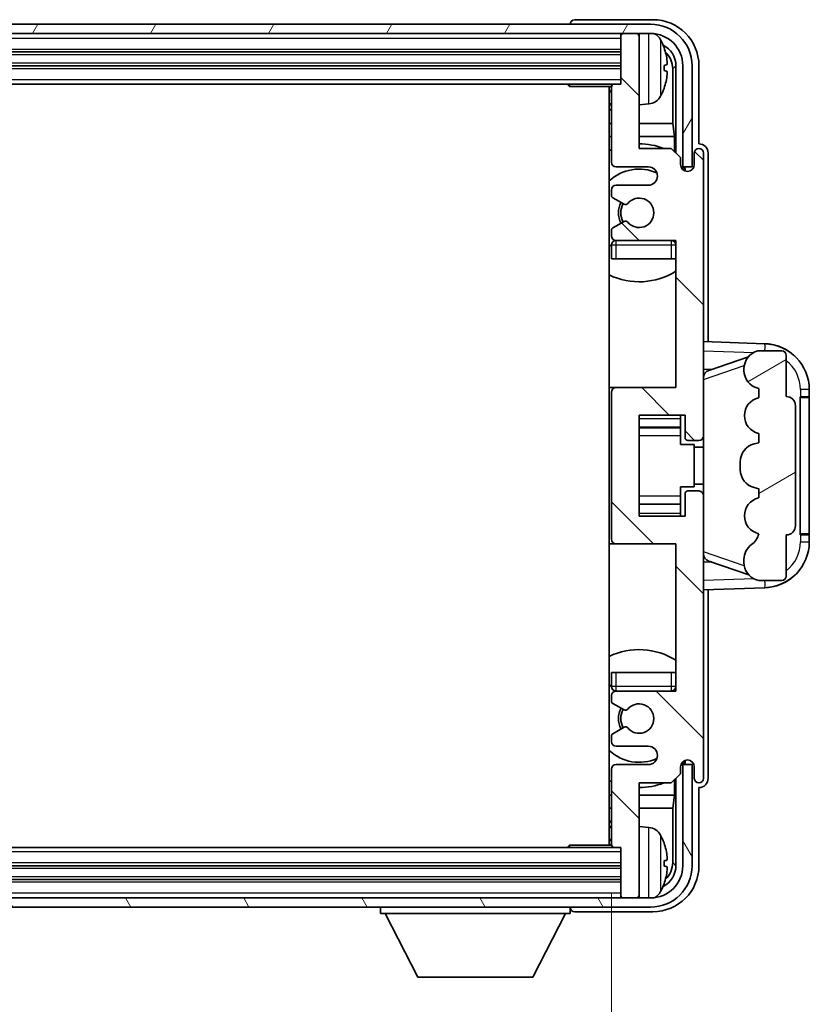
# Model space of a CAD drawing. Units: millimetres. Extents: x 3 to 7502, y 6 to 1130.
# Drawn here: x 2798 to 2884, y 677 to 785 of the extents above; entities that cross this region are included whole.
import ezdxf

# ---------------------------------------------------------------- set-up
doc = ezdxf.new("R2010")
doc.units = ezdxf.units.MM
for name, color, linetype, lineweight in [('Dimension (ISO)', 7, 'Continuous', 18), ('Dimension (ISO) @ 1', 7, 'Continuous', 18), ('Visible (ISO)', 7, 'Continuous', 35), ('Visible Narrow (ISO)', 7, 'Continuous', 25)]:
    doc.layers.add(name, color=color, linetype=linetype, lineweight=lineweight)
doc.layers.add('Hatch (ISO)', color=1, linetype='Continuous', lineweight=18, true_color=0xff0000)
doc.styles.add('Note Text (TK)', font='MS PGothic.ttf')
doc.dimstyles.new('Default - Method 1b (TK)', dxfattribs={"dimscale": 4, "dimtxt": 2.5, "dimasz": 2.5, "dimexe": 1, "dimexo": 1.5, "dimgap": 1, "dimtad": 1, "dimtoh": 1, "dimrnd": 1e-08, "dimdsep": 46, "dimtxsty": 'Note Text (TK)', "dimcen": 0.09, "dimdle": 5, "dimclrd": 100, "dimclre": 100, "dimclrt": 7, "dimadec": 1, "dimazin": 1, "dimtfac": 1, "dimtmove": 0, "dimatfit": 3, "dimfxl": 0, "dimtolj": 1, "dimlwd": -1, "dimlwe": -1, "dimarcsym": 0})

# ---------------------------------------------------------------- blocks, each defined once
blk = doc.blocks.new('*D62')
at = {"layer": 'Defpoints', "color": 0, "transparency": 16777216}
for p in [(2723.75, 694.85), (2862.75, 694.85), (2862.75, 649.65)]:
    blk.add_point(p, dxfattribs=at)
at = {"layer": 'Dimension (ISO)', "color": 100, "transparency": 16777216}
for p, q in [((2723.75, 689.6), (2723.75, 646.15)), ((2862.75, 689.6), (2862.75, 646.15)), ((2732.5, 649.65), (2854, 649.65))]:
    blk.add_line(p, q, dxfattribs=at)
for points in [[(2732.5, 651.11), (2732.5, 648.19), (2723.75, 649.65)], [(2854, 651.11), (2854, 648.19), (2862.75, 649.65)]]:
    blk.add_solid(points, dxfattribs=at)
at = {"layer": 'Dimension (ISO)', "color": 7, "transparency": 16777216, "insert": (2726.86, 658.92), "char_height": 8.75, "attachment_point": 4, "style": 'Note Text (TK)'}
blk.add_mtext('\\A1;\\fＭＳ Ｐゴシック|b0|i0;\\H8.7500;有効寸法 / Max dim. 139', dxfattribs=at)

msp = doc.modelspace()

# ---------------------------------------------------------------- hatches: boundary and pattern name
at = {"layer": 'Hatch (ISO)'}
h = msp.add_hatch(dxfattribs=at)
h.set_pattern_fill('ANSI31', color=256, scale=88.9, angle=14.999978, style=0)
h.set_pattern_definition([(60, (1526.646, -21.945), (-9.623705, 5.55625), [])])
edge = h.paths.add_edge_path()
edge.add_line((2715.0037, 779.5515), (2715.0037, 768.5515))
edge.add_line((2715.0037, 768.5515), (2716.0037, 768.5515))
edge.add_line((2716.0037, 768.5515), (2716.0037, 779.5515))
edge.add_ellipse((2719.5037, 779.5515), major_axis=(-3.5, 0), ratio=1, start_angle=270, end_angle=360, ccw=False)
edge.add_line((2719.5037, 783.0515), (2721.0537, 783.0515))
edge.add_line((2721.0537, 783.0515), (2722.4537, 783.0515))
edge.add_line((2722.4537, 783.0515), (2864.0537, 783.0515))
edge.add_line((2864.0537, 783.0515), (2865.4537, 783.0515))
edge.add_line((2865.4537, 783.0515), (2867.0037, 783.0515))
edge.add_ellipse((2867.0037, 779.5515), major_axis=(0, 3.5), ratio=1, start_angle=270, end_angle=360, ccw=False)
edge.add_line((2870.5037, 779.5515), (2870.5037, 768.5515))
edge.add_line((2870.5037, 768.5515), (2871.5037, 768.5515))
edge.add_line((2871.5037, 768.5515), (2871.5037, 779.5515))
edge.add_ellipse((2867.0037, 779.5515), major_axis=(4.5, 0), ratio=1, start_angle=0, end_angle=90)
edge.add_line((2867.0037, 784.0515), (2719.5037, 784.0515))
edge.add_ellipse((2719.5037, 779.5515), major_axis=(0, 4.5), ratio=1, start_angle=0, end_angle=90)
h = msp.add_hatch(dxfattribs=at)
h.set_pattern_fill('ANSI31', color=256, scale=88.9, angle=90.00021, style=0)
h.set_pattern_definition([(135.0002, (1526.646, -21.945), (-7.857695, -7.85775), [])])
edge = h.paths.add_edge_path()
edge.add_ellipse((2863.2537, 744.0515), major_axis=(0, 0.5), ratio=1, start_angle=0, end_angle=90)
edge.add_line((2862.7537, 744.0515), (2862.7537, 728.0515))
edge.add_ellipse((2863.2537, 728.0515), major_axis=(-0.5, 0), ratio=1, start_angle=0, end_angle=90)
edge.add_line((2863.2537, 727.5515), (2869.7537, 727.5515))
edge.add_line((2869.7537, 727.5515), (2869.7537, 711.5515))
edge.add_line((2869.7537, 711.5515), (2863.2537, 711.5515))
edge.add_ellipse((2863.2537, 711.0515), major_axis=(0, 0.5), ratio=1, start_angle=0, end_angle=90)
edge.add_line((2862.7537, 711.0515), (2862.7537, 710.4568))
edge.add_ellipse((2863.0537, 710.4568), major_axis=(-0.3, 0), ratio=1, start_angle=0, end_angle=60)
edge.add_line((2862.9037, 710.1969), (2864.1289, 709.4896))
edge.add_ellipse((2864.2789, 709.7494), major_axis=(-0.15, -0.2598), ratio=1, start_angle=0, end_angle=80.91528)
edge.add_ellipse((2865.7537, 708.5515), major_axis=(-1.2419, 1.0088), ratio=1, start_angle=78.169441, end_angle=360, ccw=False)
edge.add_ellipse((2864.2789, 707.3536), major_axis=(0.2329, 0.1891), ratio=1, start_angle=0, end_angle=80.91528)
edge.add_line((2864.1289, 707.6134), (2862.9037, 706.906))
edge.add_ellipse((2863.0537, 706.6462), major_axis=(-0.15, 0.2598), ratio=1, start_angle=0, end_angle=60)
edge.add_line((2862.7537, 706.6462), (2862.7537, 706.0515))
edge.add_ellipse((2863.2537, 706.0515), major_axis=(-0.5, 0), ratio=1, start_angle=0, end_angle=90)
edge.add_line((2863.2537, 705.5515), (2866.7537, 705.5515))
edge.add_ellipse((2866.7537, 704.5515), major_axis=(0, 1), ratio=1, start_angle=180, end_angle=360, ccw=False)
edge.add_line((2866.7537, 703.5515), (2863.2537, 703.5515))
edge.add_ellipse((2863.2537, 703.0515), major_axis=(0, 0.5), ratio=1, start_angle=0, end_angle=90)
edge.add_line((2862.7537, 703.0515), (2862.7537, 694.8515))
edge.add_ellipse((2863.0537, 694.8515), major_axis=(-0.3, 0), ratio=1, start_angle=0, end_angle=90)
edge.add_line((2863.0537, 694.5515), (2863.7537, 694.5515))
edge.add_line((2863.7537, 694.5515), (2863.7537, 689.3515))
edge.add_ellipse((2864.0537, 689.3515), major_axis=(-0.3, 0), ratio=1, start_angle=0, end_angle=90)
edge.add_line((2864.0537, 689.0515), (2865.4537, 689.0515))
edge.add_ellipse((2865.4537, 689.3515), major_axis=(0, -0.3), ratio=1, start_angle=0, end_angle=90)
edge.add_line((2865.7537, 689.3515), (2865.7537, 701.5515))
edge.add_line((2865.7537, 701.5515), (2869.2537, 701.5515))
edge.add_line((2869.2537, 701.5515), (2870.2537, 702.5515))
edge.add_line((2870.2537, 702.5515), (2870.2537, 703.3015))
edge.add_ellipse((2871.0037, 703.3015), major_axis=(-0.75, 0), ratio=1, start_angle=180, end_angle=360, ccw=False)
edge.add_line((2871.7537, 703.3015), (2871.7537, 702.0515))
edge.add_ellipse((2872.2537, 702.0515), major_axis=(-0.5, 0), ratio=1, start_angle=0, end_angle=180)
edge.add_line((2872.7537, 702.0515), (2872.7537, 732.8015))
edge.add_ellipse((2872.2537, 732.8015), major_axis=(0.5, 0), ratio=1, start_angle=0, end_angle=90)
edge.add_line((2872.2537, 733.3015), (2871.0537, 733.3015))
edge.add_ellipse((2871.0537, 733.0015), major_axis=(0, 0.3), ratio=1, start_angle=0, end_angle=90)
edge.add_line((2870.7537, 733.0015), (2870.7537, 730.5515))
edge.add_line((2870.7537, 730.5515), (2865.7537, 730.5515))
edge.add_line((2865.7537, 730.5515), (2865.7537, 741.5515))
edge.add_line((2865.7537, 741.5515), (2870.7537, 741.5515))
edge.add_line((2870.7537, 741.5515), (2870.7537, 739.1015))
edge.add_ellipse((2871.0537, 739.1015), major_axis=(-0.3, 0), ratio=1, start_angle=0, end_angle=90)
edge.add_line((2871.0537, 738.8015), (2872.2537, 738.8015))
edge.add_ellipse((2872.2537, 739.3015), major_axis=(0, -0.5), ratio=1, start_angle=0, end_angle=90)
edge.add_line((2872.7537, 739.3015), (2872.7537, 770.0515))
edge.add_ellipse((2872.2537, 770.0515), major_axis=(0.5, 0), ratio=1, start_angle=0, end_angle=180)
edge.add_line((2871.7537, 770.0515), (2871.7537, 768.8015))
edge.add_ellipse((2871.0037, 768.8015), major_axis=(0.75, 0), ratio=1, start_angle=180, end_angle=360, ccw=False)
edge.add_line((2870.2537, 768.8015), (2870.2537, 769.5515))
edge.add_line((2870.2537, 769.5515), (2869.2537, 770.5515))
edge.add_line((2869.2537, 770.5515), (2865.7537, 770.5515))
edge.add_line((2865.7537, 770.5515), (2865.7537, 782.7515))
edge.add_ellipse((2865.4537, 782.7515), major_axis=(0.3, 0), ratio=1, start_angle=0, end_angle=90)
edge.add_line((2865.4537, 783.0515), (2864.0537, 783.0515))
edge.add_ellipse((2864.0537, 782.7515), major_axis=(0, 0.3), ratio=1, start_angle=0, end_angle=90)
edge.add_line((2863.7537, 782.7515), (2863.7537, 777.5515))
edge.add_line((2863.7537, 777.5515), (2863.0537, 777.5515))
edge.add_ellipse((2863.0537, 777.2515), major_axis=(0, 0.3), ratio=1, start_angle=0, end_angle=90)
edge.add_line((2862.7537, 777.2515), (2862.7537, 769.0515))
edge.add_ellipse((2863.2537, 769.0515), major_axis=(-0.5, 0), ratio=1, start_angle=0, end_angle=90)
edge.add_line((2863.2537, 768.5515), (2866.7537, 768.5515))
edge.add_ellipse((2866.7537, 767.5515), major_axis=(0, 1), ratio=1, start_angle=180, end_angle=360, ccw=False)
edge.add_line((2866.7537, 766.5515), (2863.2537, 766.5515))
edge.add_ellipse((2863.2537, 766.0515), major_axis=(0, 0.5), ratio=1, start_angle=0, end_angle=90)
edge.add_line((2862.7537, 766.0515), (2862.7537, 765.4568))
edge.add_ellipse((2863.0537, 765.4568), major_axis=(-0.3, 0), ratio=1, start_angle=0, end_angle=60)
edge.add_line((2862.9037, 765.1969), (2864.1289, 764.4896))
edge.add_ellipse((2864.2789, 764.7494), major_axis=(-0.15, -0.2598), ratio=1, start_angle=0, end_angle=80.91528)
edge.add_ellipse((2865.7537, 763.5515), major_axis=(-1.2419, 1.0088), ratio=1, start_angle=78.169441, end_angle=360, ccw=False)
edge.add_ellipse((2864.2789, 762.3536), major_axis=(0.2329, 0.1891), ratio=1, start_angle=0, end_angle=80.91528)
edge.add_line((2864.1289, 762.6134), (2862.9037, 761.906))
edge.add_ellipse((2863.0537, 761.6462), major_axis=(-0.15, 0.2598), ratio=1, start_angle=0, end_angle=60)
edge.add_line((2862.7537, 761.6462), (2862.7537, 761.0515))
edge.add_ellipse((2863.2537, 761.0515), major_axis=(-0.5, 0), ratio=1, start_angle=0, end_angle=90)
edge.add_line((2863.2537, 760.5515), (2869.7537, 760.5515))
edge.add_line((2869.7537, 760.5515), (2869.7537, 744.5515))
edge.add_line((2869.7537, 744.5515), (2863.2537, 744.5515))
h = msp.add_hatch(dxfattribs=at)
h.set_pattern_fill('ANSI31', color=256, scale=88.9, angle=-14.999978, style=0)
h.set_pattern_definition([(30, (1526.646, -21.945), (-5.55625, 9.623705), [])])
edge = h.paths.add_edge_path()
edge.add_ellipse((2881.7537, 742.5765), major_axis=(1, 0), ratio=1, start_angle=0, end_angle=90)
edge.add_line((2881.7537, 743.5765), (2881.7537, 748.0515))
edge.add_ellipse((2881.2537, 748.0515), major_axis=(0.5, 0), ratio=1, start_angle=0, end_angle=90)
edge.add_line((2881.2537, 748.5515), (2878.7537, 748.5515))
edge.add_line((2878.7537, 748.5515), (2878.6686, 748.5302))
edge.add_ellipse((2879.1537, 746.5899), major_axis=(-0.4851, 1.9403), ratio=1, start_angle=0, end_angle=75.963757)
edge.add_line((2877.1537, 746.5899), (2877.1537, 746.413))
edge.add_ellipse((2879.1537, 746.413), major_axis=(-2, 0), ratio=1, start_angle=0, end_angle=75.963757)
edge.add_line((2878.6686, 744.4728), (2878.7537, 744.4515))
edge.add_line((2878.7537, 744.4515), (2878.7537, 743.4515))
edge.add_line((2878.7537, 743.4515), (2878.7149, 743.4418))
edge.add_ellipse((2879.1999, 741.5015), major_axis=(-0.4851, 1.9403), ratio=1, start_angle=0, end_angle=151.927513)
edge.add_line((2878.7149, 739.5612), (2878.7537, 739.5515))
edge.add_line((2878.7537, 739.5515), (2878.7537, 738.5515))
edge.add_line((2878.7537, 738.5515), (2878.2686, 738.4302))
edge.add_ellipse((2878.7537, 736.4899), major_axis=(-0.4851, 1.9403), ratio=1, start_angle=0, end_angle=75.963757)
edge.add_line((2876.7537, 736.4899), (2876.7537, 735.613))
edge.add_ellipse((2878.7537, 735.613), major_axis=(-2, 0), ratio=1, start_angle=0, end_angle=75.963757)
edge.add_line((2878.2686, 733.6728), (2878.7537, 733.5515))
edge.add_line((2878.7537, 733.5515), (2878.7537, 732.5515))
edge.add_line((2878.7537, 732.5515), (2878.7149, 732.5418))
edge.add_ellipse((2879.1999, 730.6015), major_axis=(-0.4851, 1.9403), ratio=1, start_angle=0, end_angle=151.927513)
edge.add_line((2878.7149, 728.6612), (2878.7537, 728.6515))
edge.add_ellipse((2876.8037, 729.0961), major_axis=(1.95, -0.4446), ratio=1, start_angle=318.82231, end_angle=360, ccw=False)
edge.add_ellipse((2879.1537, 725.8591), major_axis=(-1.175, 1.6185), ratio=1, start_angle=0, end_angle=54.020827)
edge.add_line((2877.1537, 725.8591), (2877.1537, 725.5289))
edge.add_ellipse((2879.1537, 725.5289), major_axis=(-2, 0), ratio=1, start_angle=0, end_angle=71.029592)
edge.add_line((2878.5036, 723.6375), (2878.7537, 723.5515))
edge.add_line((2878.7537, 723.5515), (2881.2537, 723.5515))
edge.add_ellipse((2881.2537, 724.0515), major_axis=(0, -0.5), ratio=1, start_angle=0, end_angle=90)
edge.add_line((2881.7537, 724.0515), (2881.7537, 728.5265))
edge.add_ellipse((2881.7537, 729.5265), major_axis=(0, -1), ratio=1, start_angle=0, end_angle=90)
edge.add_line((2882.7537, 729.5265), (2882.7537, 742.5765))
h = msp.add_hatch(dxfattribs=at)
h.set_pattern_fill('ANSI31', color=256, scale=88.9, angle=75.000175, style=0)
h.set_pattern_definition([(120.0002, (1526.646, -21.945), (-9.62369, -5.55628), [])])
edge = h.paths.add_edge_path()
edge.add_ellipse((2719.5037, 692.5515), major_axis=(0, -3.5), ratio=1, start_angle=270, end_angle=360)
edge.add_line((2719.5037, 689.0515), (2721.0537, 689.0515))
edge.add_line((2721.0537, 689.0515), (2722.4537, 689.0515))
edge.add_line((2722.4537, 689.0515), (2864.0537, 689.0515))
edge.add_line((2864.0537, 689.0515), (2865.4537, 689.0515))
edge.add_line((2865.4537, 689.0515), (2867.0037, 689.0515))
edge.add_ellipse((2867.0037, 692.5515), major_axis=(3.5, 0), ratio=1, start_angle=270, end_angle=360)
edge.add_line((2870.5037, 692.5515), (2870.5037, 703.5515))
edge.add_line((2870.5037, 703.5515), (2871.5037, 703.5515))
edge.add_line((2871.5037, 703.5515), (2871.5037, 692.5515))
edge.add_ellipse((2867.0037, 692.5515), major_axis=(0, -4.5), ratio=1, start_angle=0, end_angle=90, ccw=False)
edge.add_line((2867.0037, 688.0515), (2719.5037, 688.0515))
edge.add_ellipse((2719.5037, 692.5515), major_axis=(-4.5, 0), ratio=1, start_angle=0, end_angle=90, ccw=False)
edge.add_line((2715.0037, 692.5515), (2715.0037, 703.5515))
edge.add_line((2715.0037, 703.5515), (2716.0037, 703.5515))
edge.add_line((2716.0037, 703.5515), (2716.0037, 692.5515))

# ---------------------------------------------------------------- linework, layer by layer
at = {"layer": 'Visible (ISO)'}
for p, q in [((2867.0037, 784.0515), (2719.5037, 784.0515)), ((2858.2537, 784.0518), (2858.2537, 784.0515)), ((2867.2568, 784.5515), (2858.7534, 784.5515)), ((2719.5037, 783.0515), (2867.0037, 783.0515)), ((2863.7537, 783.0515), (2863.7537, 782.7515)), ((2863.7537, 782.7515), (2863.7537, 777.5515)), ((2865.4537, 783.0515), (2864.0537, 783.0515)), ((2865.7537, 783.0515), (2865.7537, 782.7515)), ((2865.7537, 770.5515), (2865.7537, 782.7515)), ((2722.7537, 781.0515), (2863.7537, 781.0515)), ((2722.7537, 779.5515), (2863.7537, 779.5515)), ((2868.4677, 779.0192), (2868.4677, 779.5838)), ((2869.7522, 779.5515), (2869.7522, 770.053)), ((2870.5037, 779.5515), (2870.5037, 768.5515)), ((2871.5037, 768.5515), (2871.5037, 779.5515)), ((2872.2537, 771.0515), (2872.2537, 779.5545)), ((2869.403, 773.2727), (2869.403, 779.2023)), ((2723.4537, 777.5515), (2863.0537, 777.5515)), ((2857.9332, 777.5515), (2858.1832, 777.3015)), ((2858.1832, 777.5515), (2858.1832, 777.3015)), ((2863.7537, 777.5515), (2863.0537, 777.5515)), ((2862.7579, 777.3015), (2858.1832, 777.3015)), ((2862.5037, 777.3015), (2862.5037, 694.8015)), ((2862.7537, 777.2515), (2862.7537, 769.0515)), ((2866.8126, 775.3941), (2865.7537, 775.3015)), ((2862.7537, 773.2727), (2862.5037, 773.2727)), ((2869.403, 773.2727), (2865.7537, 773.2727)), ((2869.595, 771.8636), (2869.403, 773.2727)), ((2862.7537, 771.8636), (2862.5037, 771.8636)), ((2869.595, 771.8636), (2865.7537, 771.8636)), ((2869.595, 770.2102), (2869.595, 771.8636)), ((2872.2543, 771.0515), (2872.2537, 771.0515)), ((2869.2537, 770.5515), (2865.7537, 770.5515)), ((2870.2537, 769.5515), (2869.2537, 770.5515)), ((2871.7537, 770.0515), (2871.7537, 768.8015)), ((2872.7537, 739.3015), (2872.7537, 770.0515)), ((2873.2537, 749.534), (2873.2537, 770.0521)), ((2870.2537, 768.8015), (2870.2537, 769.5515)), ((2863.2537, 768.5515), (2866.7537, 768.5515)), ((2870.2971, 768.55), (2870.5523, 768.55)), ((2870.3261, 768.4801), (2870.4825, 768.4801)), ((2870.5037, 768.5515), (2871.5037, 768.5515)), ((2870.6823, 768.2803), (2870.6823, 768.1238)), ((2870.7522, 768.3501), (2870.7522, 768.0949)), ((2862.7537, 766.0515), (2862.7537, 765.4568)), ((2866.7537, 766.5515), (2863.2537, 766.5515)), ((2862.9037, 765.1969), (2864.1289, 764.4896)), ((2864.1289, 762.6134), (2862.9037, 761.906)), ((2862.7537, 761.6462), (2862.7537, 761.0515)), ((2863.2537, 760.5515), (2869.7537, 760.5515)), ((2869.7537, 760.5515), (2869.7537, 744.5515)), ((2862.7537, 760.0515), (2862.7537, 758.5515)), ((2863.2537, 758.5515), (2862.7537, 758.5515)), ((2869.2537, 758.5515), (2863.2537, 758.5515)), ((2869.7537, 758.5515), (2869.2537, 758.5515)), ((2879.4282, 749.3184), (2872.7537, 749.5515)), ((2878.7537, 748.5515), (2878.6686, 748.5302)), ((2881.2537, 748.5515), (2878.7537, 748.5515)), ((2873.3292, 746.4165), (2877.6488, 747.9073)), ((2881.7537, 743.5765), (2881.7537, 748.0515)), ((2872.7537, 746.5515), (2873.6315, 746.5208)), ((2877.1537, 746.5899), (2877.1537, 746.413)), ((2863.2537, 744.5515), (2862.5037, 744.5515)), ((2869.7537, 744.5515), (2863.2537, 744.5515)), ((2878.6686, 744.4728), (2878.7537, 744.4515)), ((2878.7537, 744.4515), (2878.7537, 743.4515)), ((2884.2537, 743.5515), (2884.2537, 744.3215)), ((2862.7537, 744.0515), (2862.7537, 728.0515)), ((2878.7537, 743.4515), (2878.7149, 743.4418)), ((2883.2537, 743.5515), (2883.2886, 743.5515)), ((2883.2537, 728.5515), (2883.2537, 743.5515)), ((2883.2537, 743.4515), (2884.2537, 743.4515)), ((2884.2537, 743.5515), (2883.2886, 743.5515)), ((2884.2537, 743.4515), (2884.2537, 743.5515)), ((2884.2537, 728.6515), (2884.2537, 743.4515)), ((2882.7537, 729.5265), (2882.7537, 742.5765)), ((2865.7537, 730.5515), (2865.7537, 741.5515)), ((2865.7537, 741.5515), (2870.7537, 741.5515)), ((2870.2537, 741.5515), (2870.2537, 741.2006)), ((2870.2537, 741.2006), (2870.2537, 740.2505)), ((2870.7537, 741.5515), (2870.7537, 739.1015)), ((2865.7537, 740.2505), (2870.2537, 740.2505)), ((2870.2537, 740.1876), (2870.2537, 740.2505)), ((2870.2537, 739.3194), (2870.2537, 740.1876)), ((2870.2537, 738.3515), (2870.2537, 739.3194)), ((2871.0537, 738.8015), (2872.2537, 738.8015)), ((2872.7537, 732.8015), (2872.7537, 739.3015)), ((2878.7149, 739.5612), (2878.7537, 739.5515)), ((2878.7537, 739.5515), (2878.7537, 738.5515)), ((2870.2537, 738.3515), (2871.7537, 738.3515)), ((2871.7537, 733.7515), (2871.7537, 738.3515)), ((2872.7537, 738.0515), (2871.7537, 738.0515)), ((2878.7537, 738.5515), (2878.2686, 738.4302)), ((2876.7537, 736.4899), (2876.7537, 735.613)), ((2870.2537, 733.7515), (2871.7537, 733.7515)), ((2870.2537, 732.7836), (2870.2537, 733.7515)), ((2872.7537, 734.0515), (2871.7537, 734.0515)), ((2878.2686, 733.6728), (2878.7537, 733.5515)), ((2878.7537, 733.5515), (2878.7537, 732.5515)), ((2870.2537, 731.9154), (2870.2537, 732.7836)), ((2870.7537, 733.0015), (2870.7537, 730.5515)), ((2872.2537, 733.3015), (2871.0537, 733.3015)), ((2872.7537, 702.0515), (2872.7537, 732.8015)), ((2878.7537, 732.5515), (2878.7149, 732.5418)), ((2865.7537, 731.8525), (2870.2537, 731.8525)), ((2870.2537, 731.8525), (2870.2537, 731.9154)), ((2870.2537, 731.8525), (2870.2537, 730.9024)), ((2870.7537, 730.5515), (2865.7537, 730.5515)), ((2870.2537, 730.9024), (2870.2537, 730.5515)), ((2878.7149, 728.6612), (2878.7537, 728.6515)), ((2881.7537, 724.0515), (2881.7537, 728.5265)), ((2884.2537, 728.6515), (2883.2537, 728.6515)), ((2883.2886, 728.5515), (2883.2537, 728.5515)), ((2883.2886, 728.5515), (2884.2537, 728.5515)), ((2884.2537, 728.5515), (2884.2537, 728.6515)), ((2884.2537, 727.7815), (2884.2537, 728.5515)), ((2862.5037, 727.5515), (2863.2537, 727.5515)), ((2863.2537, 727.5515), (2869.7537, 727.5515)), ((2869.7537, 727.5515), (2869.7537, 711.5515)), ((2873.6315, 725.5821), (2872.7537, 725.5515)), ((2877.6691, 724.1887), (2873.3292, 725.6865)), ((2877.1537, 725.8591), (2877.1537, 725.5289)), ((2872.7537, 722.5515), (2879.4282, 722.7846)), ((2878.5036, 723.6375), (2878.7537, 723.5515)), ((2878.7537, 723.5515), (2881.2537, 723.5515)), ((2873.2537, 702.0509), (2873.2537, 722.569)), ((2862.7537, 713.5515), (2863.2537, 713.5515)), ((2862.7537, 713.5515), (2862.7537, 712.0515)), ((2863.2537, 713.5515), (2869.2537, 713.5515)), ((2869.2537, 713.5515), (2869.7537, 713.5515)), ((2862.7537, 711.0515), (2862.7537, 710.4568)), ((2869.7537, 711.5515), (2863.2537, 711.5515)), ((2862.9037, 710.1969), (2864.1289, 709.4896)), ((2862.7537, 706.6462), (2862.7537, 706.0515)), ((2864.1289, 707.6134), (2862.9037, 706.906)), ((2863.2537, 705.5515), (2866.7537, 705.5515)), ((2866.7537, 703.5515), (2863.2537, 703.5515)), ((2870.5523, 703.553), (2870.2971, 703.553)), ((2870.4825, 703.6229), (2870.3261, 703.6229)), ((2871.5037, 703.5515), (2870.5037, 703.5515)), ((2870.5037, 703.5515), (2870.5037, 692.5515)), ((2870.6823, 703.9792), (2870.6823, 703.8227)), ((2870.7522, 704.0081), (2870.7522, 703.7529)), ((2871.5037, 692.5515), (2871.5037, 703.5515)), ((2862.7537, 703.0515), (2862.7537, 694.8515)), ((2869.2537, 701.5515), (2870.2537, 702.5515)), ((2870.2537, 702.5515), (2870.2537, 703.3015)), ((2871.7537, 703.3015), (2871.7537, 702.0515)), ((2865.7537, 689.3515), (2865.7537, 701.5515)), ((2865.7537, 701.5515), (2869.2537, 701.5515)), ((2869.595, 700.2393), (2869.595, 701.8928)), ((2869.7522, 702.05), (2869.7522, 692.5515)), ((2862.5037, 700.2393), (2862.7537, 700.2393)), ((2865.7537, 700.2393), (2869.595, 700.2393)), ((2869.595, 700.2393), (2869.403, 698.8303)), ((2872.2537, 692.5484), (2872.2537, 701.0515)), ((2872.2537, 701.0515), (2872.2543, 701.0515)), ((2862.5037, 698.8303), (2862.7537, 698.8303)), ((2865.7537, 698.8303), (2869.403, 698.8303)), ((2869.403, 692.9007), (2869.403, 698.8303)), ((2866.8126, 696.7088), (2865.7537, 696.8015)), ((2863.0537, 694.5515), (2723.4537, 694.5515)), ((2857.9332, 694.5515), (2858.1832, 694.8015)), ((2858.1832, 694.8015), (2858.1832, 694.5515)), ((2862.7579, 694.8015), (2858.1832, 694.8015)), ((2863.0537, 694.5515), (2863.7537, 694.5515)), ((2863.7537, 694.5515), (2863.7537, 689.3515)), ((2868.4677, 692.5192), (2868.4677, 693.0838)), ((2863.7537, 692.5515), (2722.7537, 692.5515)), ((2863.7537, 691.0515), (2722.7537, 691.0515)), ((2867.0037, 689.0515), (2719.5037, 689.0515)), ((2863.7537, 689.3515), (2863.7537, 689.0515)), ((2864.0537, 689.0515), (2865.4537, 689.0515)), ((2865.7537, 689.3515), (2865.7537, 689.0515)), ((2719.5037, 688.0515), (2867.0037, 688.0515)), ((2837.6537, 688.0515), (2837.6537, 687.3515)), ((2858.2537, 688.0515), (2858.2537, 687.3515)), ((2858.7534, 687.5515), (2867.2568, 687.5515)), ((2837.6537, 687.3515), (2858.2537, 687.3515)), ((2841.7037, 680.4515), (2838.1537, 687.3515)), ((2854.2037, 680.4515), (2857.7537, 687.3515)), ((2841.7037, 680.4515), (2854.2037, 680.4515))]:
    msp.add_line(p, q, dxfattribs=at)
for centre, radius, start, end in [((2867.0037, 779.5515), 4.5, 0, 90), ((2864.0537, 782.7515), 0.3, 90, 180), ((2865.4537, 782.7515), 0.3, 0, 90), ((2867.0037, 779.5515), 3.5, 0, 90), ((2866.6732, 781.6149), 1.6, 28.172734, 61.84933), ((2862.3537, 779.3015), 6.5, 20.039607, 28.172734), ((2868.3431, 781.4862), 0.1246, 1.814826, 20.039607), ((2863.0537, 777.2515), 0.3, 90, 180), ((2862.2537, 777.0515), 0.5, 300, 30), ((2862.3537, 779.3015), 6.5, 331.827266, 339.960393), ((2868.3431, 777.1168), 0.1246, 339.960393, 358.185174), ((2862.2537, 775.0515), 0.5, 300, 60), ((2866.6732, 776.9881), 1.6, 275, 331.827266), ((2865.7537, 763.5515), 7.5, 68.96053, 90), ((2865.7537, 763.5515), 7.5, 113.578178, 115.679289), ((2872.2537, 770.0515), 0.5, 0, 180), ((2863.2537, 769.0515), 0.5, 180, 270), ((2871.0037, 768.8015), 0.75, 180, 0), ((2865.7537, 763.5515), 4.75, 65.863751, 133.173551), ((2866.7537, 767.5515), 1, 270, 90), ((2863.2537, 766.0515), 0.5, 90, 180), ((2863.0537, 765.4568), 0.3, 180, 240), ((2865.7537, 763.5515), 2.25, 150, 210), ((2865.7537, 763.5515), 2, 150, 210), ((2864.2789, 764.7494), 0.3, 240, 320.91528), ((2865.7537, 763.5515), 1.6, 219.08472, 140.91528), ((2864.2789, 762.3536), 0.3, 39.08472, 120), ((2863.0537, 761.6462), 0.3, 120, 180), ((2863.2537, 761.0515), 0.5, 180, 270), ((2863.2537, 760.0515), 0.5, 90, 180), ((2869.2537, 760.0515), 0.5, 0, 90), ((2865.7537, 763.5515), 4.75, 320.418264, 320.833289), ((2865.7537, 763.5515), 4.75, 226.826449, 230.833289), ((2865.7537, 763.5515), 7.5, 244.320711, 302.230953), ((2879.1537, 746.5899), 2, 104.036243, 180), ((2879.2537, 744.3215), 5, 0, 88), ((2881.2537, 748.0515), 0.5, 0, 90), ((2879.1537, 746.413), 2, 180, 255.963757), ((2863.2537, 744.0515), 0.5, 90, 180), ((2879.1999, 741.5015), 2, 104.036243, 255.963757), ((2881.7537, 742.5765), 1, 0, 90), ((2871.0537, 739.1015), 0.3, 180, 270), ((2872.2537, 739.3015), 0.5, 270, 0), ((2878.7537, 736.4899), 2, 104.036243, 180), ((2878.7537, 735.613), 2, 180, 255.963757), ((2871.0537, 733.0015), 0.3, 90, 180), ((2872.2537, 732.8015), 0.5, 0, 90), ((2879.1999, 730.6015), 2, 104.036243, 255.963757), ((2881.7537, 729.5265), 1, 270, 0), ((2876.8037, 729.0961), 2, 305.979173, 347.156863), ((2863.2537, 728.0515), 0.5, 180, 270), ((2879.1537, 725.8591), 2, 125.979173, 180), ((2879.2537, 727.7815), 5, 272, 0), ((2879.1537, 725.5289), 2, 180, 251.029592), ((2881.2537, 724.0515), 0.5, 270, 0), ((2865.7537, 708.5515), 7.5, 57.769047, 115.679289), ((2865.7537, 708.5515), 4.75, 129.166711, 133.173551), ((2863.2537, 712.0515), 0.5, 180, 270), ((2869.2537, 712.0515), 0.5, 270, 0), ((2863.2537, 711.0515), 0.5, 90, 180), ((2865.7537, 708.5515), 4.75, 39.166711, 39.581736), ((2863.0537, 710.4568), 0.3, 180, 240), ((2865.7537, 708.5515), 1.6, 219.08472, 140.91528), ((2865.7537, 708.5515), 2.25, 150, 210), ((2865.7537, 708.5515), 2, 150, 210), ((2864.2789, 709.7494), 0.3, 240, 320.91528), ((2863.0537, 706.6462), 0.3, 120, 180), ((2864.2789, 707.3536), 0.3, 39.08472, 120), ((2863.2537, 706.0515), 0.5, 180, 270), ((2865.7537, 708.5515), 4.75, 226.826449, 294.136249), ((2866.7537, 704.5515), 1, 270, 90), ((2863.2537, 703.0515), 0.5, 90, 180), ((2871.0037, 703.3015), 0.75, 0, 180), ((2865.7537, 708.5515), 7.5, 244.320711, 246.421822), ((2865.7537, 708.5515), 7.5, 270, 291.03947), ((2872.2537, 702.0515), 0.5, 180, 0), ((2862.2537, 697.0515), 0.5, 300, 60), ((2866.6732, 695.1149), 1.6, 28.172734, 85), ((2862.2537, 695.0515), 0.5, 330, 60), ((2862.3537, 692.8015), 6.5, 20.039607, 28.172734), ((2868.3431, 694.9862), 0.1246, 1.814826, 20.039607), ((2863.0537, 694.8515), 0.3, 180, 270), ((2867.0037, 692.5515), 4.5, 270, 0), ((2867.0037, 692.5515), 3.5, 270, 0), ((2868.3431, 690.6168), 0.1246, 339.960393, 358.185174), ((2866.6732, 690.4881), 1.6, 298.15067, 331.827266), ((2862.3537, 692.8015), 6.5, 331.827266, 339.960393), ((2864.0537, 689.3515), 0.3, 180, 270), ((2865.4537, 689.3515), 0.3, 270, 0)]:
    msp.add_arc(centre, radius, start, end, dxfattribs=at)
for centre, major_axis, ratio, start_param, end_param in [((2858.754, 784.0512), (-0.354, 0.354), 0.99878277, 5.49839613, 7.06797448), ((2867.2507, 779.5484), (3.5398, 3.5398), 0.99878277, 5.49839613, 7.06797448), ((2867.2507, 779.5484), (1.7699, 1.7699), 0.99878277, 5.49839613, 6.61101961), ((2862.3659, 779.2943), (-3.2829, -5.6083), 0.99488747, 2.20774935, 2.44673364), ((2866.9015, 779.1992), (1.7699, 1.7699), 0.99878277, 5.49839613, 6.31586897), ((2862.3659, 779.1619), (6.4737, 0.5671), 0.05101764, 5.93460274, 6.17358703), ((2862.3659, 779.4411), (6.4737, -0.5671), 0.05101764, 0.10959827, 0.34858257), ((2862.3659, 779.3087), (3.2829, -5.6083), 0.99488747, 0.69485901, 0.93384331), ((2872.2531, 770.0509), (0.708, 0.708), 0.99878277, 5.49839613, 7.06797448), ((2870.4822, 768.28), (0.1416, 0.1416), 0.99878277, 5.49839613, 7.06797448), ((2870.5521, 768.3498), (0.1416, 0.1416), 0.99878277, 5.49839613, 7.06797448), ((2873.7537, 745.5051), (-0.844, 0.6015), 0.89174475, 5.71699644, 6.84937417), ((2873.7537, 726.5979), (-0.844, -0.6015), 0.89174475, 5.71699644, 6.84937417), ((2870.4822, 703.823), (0.1416, -0.1416), 0.99878277, 5.49839613, 7.06797448), ((2870.5521, 703.7531), (0.1416, -0.1416), 0.99878277, 5.49839613, 7.06797448), ((2872.2531, 702.0521), (0.708, -0.708), 0.99878277, 5.49839613, 7.06797448), ((2862.3659, 692.7943), (-3.2829, -5.6083), 0.99488747, 2.20774935, 2.44673364), ((2862.3659, 692.6619), (6.4737, 0.5671), 0.05101764, 5.93460274, 6.17358703), ((2866.9015, 692.9038), (1.7699, -1.7699), 0.99878277, 6.25050164, 7.06797448), ((2867.2507, 692.5545), (3.5398, -3.5398), 0.99878277, 5.49839613, 7.06797448), ((2867.2507, 692.5545), (1.7699, -1.7699), 0.99878277, 5.955351, 7.06797448), ((2862.3659, 692.9411), (6.4737, -0.5671), 0.05101764, 0.10959827, 0.34858257), ((2862.3659, 692.8087), (3.2829, -5.6083), 0.99488747, 0.69485901, 0.93384331), ((2858.754, 688.0518), (-0.354, -0.354), 0.99878277, 5.49839613, 7.06797448)]:
    msp.add_ellipse(centre, major_axis=major_axis, ratio=ratio, start_param=start_param, end_param=end_param, dxfattribs=at)
for points, knots in [([(2868.804, 780.0042), (2868.8083, 779.9628), (2868.812, 779.919), (2868.8166, 779.8393), (2868.8176, 779.8034), (2868.8169, 779.7475), (2868.8153, 779.7238), (2868.8101, 779.6978), (2868.8072, 779.6913), (2868.804, 779.6895)], [0, 0, 0, 0, 0.0125039067, 0.0125039067, 0.0250078135, 0.0250078135, 0.0375277995, 0.0375277995, 0.0466766392, 0.0466766392, 0.0466766392, 0.0466766392]), ([(2868.804, 778.9135), (2868.8083, 778.911), (2868.812, 778.9002), (2868.8166, 778.862), (2868.8176, 778.8345), (2868.8169, 778.7726), (2868.8153, 778.7341), (2868.8101, 778.6621), (2868.8072, 778.63), (2868.804, 778.5988)], [0, 0, 0, 0, 0.0124997785, 0.0124997785, 0.0249995571, 0.0249995571, 0.0375236714, 0.0375236714, 0.0466766062, 0.0466766062, 0.0466766062, 0.0466766062]), ([(2879.4282, 749.3184), (2879.4535, 749.3175), (2879.4788, 749.3165), (2879.6828, 749.3062), (2879.8607, 749.2877), (2880.0955, 749.2505), (2880.154, 749.2401), (2880.4773, 749.177), (2880.74, 749.1033), (2881.22, 748.9249), (2881.4411, 748.8242), (2881.8017, 748.6271), (2881.9474, 748.5373), (2882.1914, 748.3695), (2882.2935, 748.2933), (2882.4388, 748.1762), (2882.487, 748.1358), (2882.5558, 748.0761), (2882.5784, 748.056), (2882.622, 748.0168), (2882.6426, 747.9979), (2882.6635, 747.9784)], [0, 0, 0, 0, 0.007734348, 0.007734348, 0.062383961, 0.062383961, 0.080578005, 0.080578005, 0.16325619, 0.16325619, 0.235395077, 0.235395077, 0.286657754, 0.286657754, 0.325588593, 0.325588593, 0.34586157, 0.34586157, 0.356225213, 0.356225213, 0.366678878, 0.366678878, 0.366678878, 0.366678878]), ([(2882.6635, 724.1246), (2882.6417, 724.1043), (2882.6202, 724.0845), (2882.5753, 724.0441), (2882.5522, 724.0237), (2882.4821, 723.9629), (2882.4333, 723.9222), (2882.286, 723.804), (2882.183, 723.7274), (2881.9256, 723.5513), (2881.7665, 723.4548), (2881.3737, 723.2456), (2881.1335, 723.1411), (2880.6566, 722.976), (2880.4179, 722.9128), (2879.9303, 722.8212), (2879.6784, 722.7933), (2879.4282, 722.7846)], [0, 0, 0, 0, 0.010324666, 0.010324666, 0.020594432, 0.020594432, 0.040813568, 0.040813568, 0.07993168, 0.07993168, 0.135515863, 0.135515863, 0.213475131, 0.213475131, 0.288233113, 0.288233113, 0.364668473, 0.364668473, 0.364668473, 0.364668473]), ([(2868.804, 693.5042), (2868.8083, 693.4628), (2868.812, 693.419), (2868.8166, 693.3393), (2868.8176, 693.3034), (2868.8169, 693.2475), (2868.8153, 693.2238), (2868.8101, 693.1978), (2868.8072, 693.1913), (2868.804, 693.1895)], [0, 0, 0, 0, 0.0125039067, 0.0125039067, 0.0250078135, 0.0250078135, 0.0375277995, 0.0375277995, 0.0466766392, 0.0466766392, 0.0466766392, 0.0466766392]), ([(2868.804, 692.4135), (2868.8083, 692.411), (2868.812, 692.4002), (2868.8166, 692.362), (2868.8176, 692.3345), (2868.8169, 692.2726), (2868.8153, 692.2341), (2868.8101, 692.1621), (2868.8072, 692.13), (2868.804, 692.0988)], [0, 0, 0, 0, 0.0124997785, 0.0124997785, 0.0249995571, 0.0249995571, 0.0375236714, 0.0375236714, 0.0466766062, 0.0466766062, 0.0466766062, 0.0466766062])]:
    msp.add_open_spline(points, degree=3, knots=knots, dxfattribs=at)
at = {"layer": 'Visible Narrow (ISO)'}
for p, q in [((2866.8126, 775.3941), (2866.8126, 783.0515)), ((2722.7537, 782.5515), (2863.7537, 782.5515)), ((2868.0836, 782.3703), (2868.0836, 776.2326)), ((2722.7537, 781.3515), (2863.7537, 781.3515)), ((2722.7537, 780.7515), (2863.7537, 780.7515)), ((2868.4602, 781.5111), (2868.4602, 781.5288)), ((2722.7537, 779.8515), (2863.7537, 779.8515)), ((2868.4602, 779.0209), (2868.4602, 779.5821)), ((2869.7522, 779.5515), (2869.403, 779.2023)), ((2722.7537, 779.2515), (2863.7537, 779.2515)), ((2722.7537, 778.0515), (2863.7537, 778.0515)), ((2868.4602, 777.0741), (2868.4602, 777.0919)), ((2870.5523, 768.55), (2870.4825, 768.4801)), ((2870.6823, 768.2803), (2870.7522, 768.3501)), ((2863.2537, 760.0515), (2863.2537, 760.5515)), ((2869.2537, 760.5515), (2869.2537, 760.0515)), ((2862.7537, 760.0515), (2863.2537, 760.0515)), ((2863.2537, 758.5515), (2863.2537, 760.0515)), ((2863.2537, 760.0515), (2869.2537, 760.0515)), ((2869.2537, 760.0515), (2869.7537, 760.0515)), ((2869.2537, 760.0515), (2869.2537, 758.5515)), ((2872.7537, 748.5521), (2878.2246, 748.3611)), ((2872.7537, 745.4205), (2877.1864, 746.9503)), ((2884.2537, 744.3215), (2883.2886, 744.3215)), ((2883.2886, 744.3215), (2883.2886, 743.5515)), ((2865.7537, 741.2006), (2870.2537, 741.2006)), ((2865.7537, 740.1876), (2870.2537, 740.1876)), ((2865.7537, 739.3194), (2870.2537, 739.3194)), ((2865.7537, 732.7836), (2870.2537, 732.7836)), ((2865.7537, 731.9154), (2870.2537, 731.9154)), ((2865.7537, 730.9024), (2870.2537, 730.9024)), ((2883.2886, 728.5515), (2883.2886, 727.7815)), ((2883.2886, 727.7815), (2884.2537, 727.7815)), ((2877.1896, 725.1516), (2872.7537, 726.6825)), ((2878.2534, 723.7429), (2872.7537, 723.5509)), ((2863.2537, 712.0515), (2863.2537, 713.5515)), ((2869.2537, 713.5515), (2869.2537, 712.0515)), ((2863.2537, 712.0515), (2862.7537, 712.0515)), ((2869.2537, 712.0515), (2863.2537, 712.0515)), ((2863.2537, 711.5515), (2863.2537, 712.0515)), ((2869.7537, 712.0515), (2869.2537, 712.0515)), ((2869.2537, 712.0515), (2869.2537, 711.5515)), ((2870.4825, 703.6229), (2870.5523, 703.553)), ((2870.7522, 703.7529), (2870.6823, 703.8227)), ((2866.8126, 689.0515), (2866.8126, 696.7088)), ((2868.0836, 695.8703), (2868.0836, 689.7326)), ((2868.4602, 695.0111), (2868.4602, 695.0288)), ((2863.7537, 694.0515), (2722.7537, 694.0515)), ((2863.7537, 692.8515), (2722.7537, 692.8515)), ((2868.4602, 692.5209), (2868.4602, 693.0821)), ((2869.403, 692.9007), (2869.7522, 692.5515)), ((2863.7537, 692.2515), (2722.7537, 692.2515)), ((2863.7537, 691.3515), (2722.7537, 691.3515)), ((2863.7537, 690.7515), (2722.7537, 690.7515)), ((2868.4602, 690.5741), (2868.4602, 690.5919)), ((2863.7537, 689.5515), (2722.7537, 689.5515))]:
    msp.add_line(p, q, dxfattribs=at)
for centre, start, end in [((2879.2886, 744.3215), 0, 51.955368), ((2879.2886, 727.7815), 308.044632, 0)]:
    msp.add_arc(centre, 4, start, end, dxfattribs=at)
for centre, major_axis, start_param, end_param in [((2879.3933, 748.319), (0.0349, 0.9994), 4.94836836, 6.28318531), ((2879.3933, 723.784), (0.0349, -0.9994), 0, 1.33481695)]:
    msp.add_ellipse(centre, major_axis=major_axis, ratio=0.03487826, start_param=start_param, end_param=end_param, dxfattribs=at)

# ---------------------------------------------------------------- dimensions: what is measured, and where the dimension line sits
at = {"layer": 'Dimension (ISO) @ 1', "color": 100, "true_color": 0x00ff3f}
dim = msp.add_linear_dim(base=(2862.7537, 649.6515), p1=(2723.7537, 694.8515), p2=(2862.7537, 694.8515), text='\\fＭＳ Ｐゴシック|b0|i0;\\H8.7500;有効寸法 / Max dim. <>', dimstyle='Default - Method 1b (TK)', override={"dimscale": 1, "dimtxt": 8.75, "dimasz": 8.75, "dimexe": 3.5, "dimexo": 5.25, "dimgap": 3.5, "dimtoh": 0, "dimdec": 2, "dimcen": 0.315, "dimtol": 0, "dimlim": 0, "dimtp": 0, "dimtm": 0, "dimtdec": 2, "dimtix": 0, "dimtofl": 0, "dimtmove": 0, "dimatfit": 1}, dxfattribs=at)
dim.commit()
dim.dimension.update_dxf_attribs({"geometry": '*D62', "text_midpoint": (2793.2537, 649.6515), "dimtype": 128})

doc.saveas('drawing.dxf')
